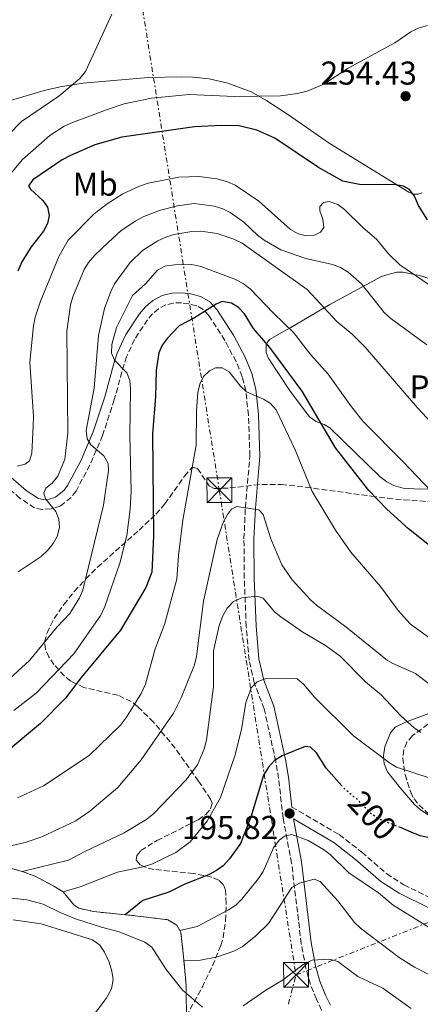
# Model space of a CAD drawing. Units: metres. Extents: x 603197 to 606617, y 4784738 to 4787104.
# Drawn here: x 604629 to 604750, y 4785931 to 4786230 of the extents above; entities that cross this region are included whole.
import ezdxf
from ezdxf.enums import TextEntityAlignment as Align

# ---------------------------------------------------------------- set-up
doc = ezdxf.new("R2010")
doc.units = ezdxf.units.M
doc.header["$MEASUREMENT"] = 0
for name, pattern in [('DGN Style 3', [2.435890702152634, 1.739921930109024, -0.6959687720436097]), ('DGN Style 5', [1.217945351076317, 0.5219765790327072, -0.6959687720436097]), ('DGN Style 7', [3.4798438602180486, 1.565929737098122, -0.6959687720436097, 0.5219765790327072, -0.6959687720436097])]:
    doc.linetypes.add(name, pattern=pattern)
for name, color, linetype, lineweight in [('Balsa-alberca', 142, 'Continuous', 0), ('Camino', 7, 'DGN Style 3', 0), ('Cota de curva de nivel directora', 7, 'Continuous', 0), ('Cota de punto acotado terreno', 7, 'Continuous', 0), ('Curva de nivel directora', 30, 'Continuous', 30), ('Curva de nivel directora no vista', 30, 'DGN Style 5', 30), ('Curva de nivel intermedia', 30, 'Continuous', 0), ('Escarpado', 30, 'DGN Style 7', 0), ('Etiqueta de uso rústico', 92, 'Continuous', 0), ('Línea de cambio de uso (parcela vista)', 92, 'Continuous', 0), ('Línea eléctrica', 6, 'DGN Style 7', 0), ('Margen derecho', 7, 'Continuous', 0), ('Punto acotado terreno (símbolo)', 7, 'Continuous', 0), ('Torre eléctrica', 7, 'Continuous', 0), ('Transformador', 7, 'Continuous', 0), ('Zona arbolada', 92, 'DGN Style 3', 0), ('Zona delimitada', 6, 'Continuous', 0)]:
    doc.layers.add(name, color=color, linetype=linetype, lineweight=lineweight)
doc.styles.add('Style-Arial', font='arial.ttf')

# ---------------------------------------------------------------- blocks, each defined once
blk = doc.blocks.new('5PATER')
at = {"layer": 'Balsa-alberca', "linetype": 'Continuous', "lineweight": 0}
h = blk.add_hatch(color=51, dxfattribs=at)
edge = h.paths.add_edge_path()
edge.add_ellipse((0, 0), major_axis=(-0.1095731443231308, -0.1110710700762829), ratio=0.9994222409660317, start_angle=0, end_angle=360)
blk = doc.blocks.new('5TME')
at = {"layer": 'Transformador', "color": 7, "linetype": 'Continuous', "lineweight": 0}
for p, q in [((-0.375, 0.375), (0.375, -0.375)), ((0.3723, 0.3776), (-0.3716, -0.3784))]:
    blk.add_line(p, q, dxfattribs=at)
at = {"layer": 'Transformador', "color": 7, "linetype": 'Continuous', "lineweight": 0, "flags": 128}
blk.add_lwpolyline([(-0.375, -0.375), (0.375, -0.375), (0.375, 0.375), (-0.375, 0.375), (-0.3716, -0.3784)], dxfattribs=at)

msp = doc.modelspace()

# ---------------------------------------------------------------- linework, layer by layer
at = {"layer": 'Camino', "color": 7, "linetype": 'DGN Style 3', "lineweight": 0}
for points in [[(604720.1399999999, 4785929.28, 181.8399999999966), (604718.5700000008, 4785932.540000001, 182.4499999999972), (604716.7499999992, 4785937.020000001, 183.7799999999989), (604715.37, 4785942.01, 184.75), (604713.9699999986, 4785949.310000001, 185.7100000000064), (604711.0499999995, 4785973.78, 192.4199999999983), (604708.4699999979, 4785987.470000001, 196.179999999993), (604707.1099999989, 4785999.430000002, 198.6100000000006), (604706.2399999971, 4786004.670000001, 199.7899999999936), (604702.7399999968, 4786020.570000002, 203.9600000000063), (604699.7300000006, 4786028.430000001, 204.7700000000042), (604698.1599999992, 4786035.320000002, 206.6399999999993), (604697.2899999997, 4786045.529999999, 207.4499999999972), (604696.6999999996, 4786060.160000001, 210.0899999999966), (604696.6099999979, 4786072.160000003, 212.9400000000022), (604697.0300000004, 4786081.59, 216.4100000000036), (604698.3999999983, 4786097.250000002, 218.0299999999988), (604697.949999999, 4786109.619999999, 219.320000000007), (604697.1700000013, 4786117.010000001, 220.3300000000019), (604696.1000000006, 4786121.290000001, 220.9299999999931), (604694.2099999996, 4786125.890000001, 221.6100000000007), (604690.800000001, 4786132.300000002, 222.6000000000058), (604685.9299999982, 4786139.860000002, 223.929999999993), (604684.2499999997, 4786141.710000002, 224.3600000000007), (604682.3299999974, 4786142.810000001, 224.8800000000046), (604679.9200000024, 4786143.390000001, 225.4299999999931), (604677.6900000017, 4786143.700000001, 225.4900000000052), (604675.1900000004, 4786143.62, 225.4299999999931), (604672.9400000018, 4786143.050000001, 225.6100000000006), (604670.7100000011, 4786141.880000002, 225.9700000000013), (604668.8999999984, 4786140.33, 226.7599999999948), (604667.3799999985, 4786138.52, 227.5800000000018), (604663.4200000021, 4786132.61, 228.6499999999942), (604661.0500000007, 4786127.359999999, 230.4799999999959), (604660.2800000019, 4786125.07, 231.070000000007), (604657.3, 4786114.34, 232.679999999993), (604653.7600000018, 4786103.500000001, 234.5800000000019), (604649.8799999993, 4786094.520000001, 236.4199999999984), (604645.7100000007, 4786086.61, 238.4299999999929), (604644.230000001, 4786084.710000002, 239.050000000003), (604640.9200000007, 4786082.080000003, 240.1100000000005), (604638.1299999988, 4786081.200000001, 240.820000000007), (604635.5100000014, 4786081.030000002, 241.0299999999988), (604633.1099999987, 4786081.520000001, 241.5399999999936), (604628.7700000001, 4786084.400000001, 242.6100000000005), (604622.390000001, 4786089.890000002, 243.9600000000063)], [(604711.1400000011, 4785990.820000002, 195.8300000000018), (604725.4599999996, 4785982.460000002, 195.8000000000029), (604732.2800000014, 4785977.16, 195.5599999999978), (604739.8599999987, 4785970.590000001, 195.5399999999935), (604745.089999999, 4785967.24, 195.5899999999965), (604754.129999998, 4785962.75, 195.8300000000018)]]:
    msp.add_polyline3d(points, dxfattribs=at)
at = {"layer": 'Curva de nivel directora', "color": 30, "linetype": 'Continuous', "lineweight": 30, "flags": 128}
for points, elevation in [([(604752.2599999994, 4786168.84), (604749.4999999991, 4786173.200000001), (604748.2899999998, 4786176.050000001), (604746.7699999999, 4786178.050000001), (604744.9100000003, 4786179.07), (604742.4999999984, 4786179.439999999), (604731.66, 4786179.590000002), (604726.5700000006, 4786180.619999999), (604719.1499999998, 4786184.689999999), (604705.9299999987, 4786193.580000001), (604700.4700000003, 4786196.070000002), (604695.1799999997, 4786197.32), (604689.7699999983, 4786197.480000001), (604681.6199999988, 4786197.03), (604659.5699999988, 4786193.960000001), (604651.3900000004, 4786191.580000001), (604643.9800000006, 4786188.390000002), (604641.4699999982, 4786187.000000001), (604632.599999999, 4786180.970000001), (604631.3399999985, 4786179.190000001)], 250), ([(604631.3399999985, 4786179.190000001), (604631.8700000005, 4786178.140000001), (604635.6700000003, 4786174.75), (604637.019999998, 4786172.66), (604637.5199999987, 4786170.220000002), (604637.0699999994, 4786167.77), (604635.849999999, 4786165.410000001), (604632.0800000007, 4786160.660000001), (604629.3200000002, 4786156.080000003), (604628.0399999993, 4786153.29)], 250), ([(604752.8499999995, 4786070.130000002), (604746.4300000002, 4786075.140000002), (604739.9399999991, 4786081.130000002), (604734.4599999984, 4786086.830000001), (604724.3099999985, 4786099.770000001), (604714.2699999983, 4786116.91), (604704.4099999988, 4786130.140000002), (604699.5099999993, 4786135.960000001), (604696.730000001, 4786140.359999999), (604694.9400000004, 4786142.310000001), (604692.8099999981, 4786143.609999999), (604690.0199999987, 4786144.080000001), (604688.1799999991, 4786143.320000002), (604681.5799999986, 4786139.180000002), (604677.0099999999, 4786136.730000001), (604673.3099999984, 4786132.920000001), (604671.7799999996, 4786130.859999999), (604670.7800000004, 4786128.570000002), (604669.949999999, 4786123.27), (604669.7900000003, 4786115.27), (604668.8600000005, 4786103.960000002), (604669.2200000002, 4786072.920000002), (604668.6500000004, 4786062.080000001), (604666.9099999992, 4786057.4), (604659.209999999, 4786044.470000003), (604647.2100000004, 4786030.100000001), (604642.5099999999, 4786023.810000001), (604634.9300000003, 4786016.100000001), (604623.949999999, 4786006.980000001)], 225), ([(604726.2699999987, 4785997.230000001), (604721.499999999, 4786002.620000001), (604718.6, 4786007.25), (604716.7600000004, 4786008.950000001), (604715.1299999986, 4786009.140000001), (604708.1399999993, 4786006.300000002), (604705.8100000002, 4786004.930000001), (604704.0399999999, 4786002.9), (604702.5699999991, 4786000.470000001), (604698.729999999, 4785987.700000001), (604695.5599999996, 4785979.810000001), (604692.2499999994, 4785975.15), (604690.2499999988, 4785973.029999999), (604688.2500000006, 4785971.529999999), (604685.8900000004, 4785970.270000001), (604678.6500000005, 4785967.470000001), (604673.8099999991, 4785965.020000001), (604665.9900000005, 4785962.49), (604660.5499999999, 4785958.17)], 200), ([(604869.6600000003, 4785948.960000001), (604865.7100000005, 4785950.91), (604863.2800000008, 4785951.480000002), (604846.9199999993, 4785951.970000002), (604838.989999999, 4785952.840000001), (604833.9199999997, 4785953.890000002), (604831.1799999992, 4785954.130000001), (604815.8499999981, 4785953.9), (604799.4899999988, 4785955.630000001), (604796.7499999985, 4785956.050000001), (604794.3799999993, 4785956.84), (604793.4299999992, 4785958.160000001), (604791.6700000003, 4785963.04), (604790.0000000005, 4785965.11), (604785.709999999, 4785968.04), (604768.3999999998, 4785975.7), (604761.1100000008, 4785979.690000001), (604750.0299999987, 4785982.090000001), (604747.2799999994, 4785983.220000002), (604744.0000000005, 4785984.570000002)], 200)]:
    msp.add_lwpolyline(points, dxfattribs=dict(at, elevation=elevation))
at = {"layer": 'Curva de nivel directora no vista', "color": 30, "linetype": 'DGN Style 5', "lineweight": 30, "elevation": 200, "flags": 128}
msp.add_lwpolyline([(604744.0000000005, 4785984.570000002), (604737.1899999998, 4785987.37), (604735.1200000001, 4785988.77), (604731.289999999, 4785992.779999999), (604730.6799999988, 4785993.300000003), (604727.0499999989, 4785996.350000001), (604726.2699999987, 4785997.230000001)], dxfattribs=at)
at = {"layer": 'Curva de nivel intermedia', "color": 30, "linetype": 'Continuous', "lineweight": 0, "flags": 128}
for points, elevation in [([(604656.54, 4786231.199999999), (604648.6100000018, 4786213.869999997), (604646.8500000006, 4786211.670000001), (604640.4600000002, 4786206.38), (604629.2100000005, 4786198.65), (604621.040000001, 4786190.350000001)], 260), ([(604622.3399999996, 4786178.640000002), (604629.4100000017, 4786186.999999999), (604637.730000001, 4786194.449999998), (604642.1200000009, 4786197.210000001), (604644.630000001, 4786198.369999999), (604654.9800000021, 4786202.220000001), (604660.2999999997, 4786204.06), (604668.6100000001, 4786205.759999999), (604680.0099999994, 4786206.829999999), (604693.7699999993, 4786206.220000002), (604707.6600000008, 4786206.46), (604712.86, 4786207.16), (604715.7700000001, 4786207.890000001), (604720.7800000014, 4786210.039999999), (604728.1799999998, 4786214.8), (604742.3600000021, 4786222.509999999), (604747.2100000002, 4786225.84), (604749.4499999998, 4786226.949999998), (604752.1900000002, 4786227.789999999)], 255.0000000000001), ([(604727.0399999999, 4786172.01), (604725.0199999993, 4786173.480000001), (604722.4700000011, 4786174.41), (604720.7200000011, 4786174.100000001), (604719.5499999998, 4786172.880000001), (604719.5800000011, 4786171.59), (604720.4599999995, 4786169.07), (604720.7800000014, 4786166.490000002), (604719.8000000002, 4786165.13), (604718.020000001, 4786164.220000001), (604715.4800000017, 4786163.989999999), (604713.0600000012, 4786164.570000002), (604710.6900000018, 4786165.95), (604701.160000001, 4786174.54), (604693.91, 4786179.33), (604691.6500000004, 4786180.4), (604688.5200000011, 4786181.25), (604682.8900000006, 4786181.989999999), (604676.8400000001, 4786181.84), (604667.5599999995, 4786180), (604664.9000000019, 4786179.109999998), (604659.8800000016, 4786176.75), (604655.140000001, 4786173.749999999), (604651.16, 4786170.640000001), (604643.280000001, 4786162.67), (604640.61, 4786157.949999998), (604634.9300000003, 4786144.189999999), (604633.320000001, 4786139.369999999), (604632.8499999995, 4786136.720000001), (604631.7100000017, 4786125.679999999), (604632.8200000003, 4786109.270000001), (604632.76, 4786106.409999999), (604632.3100000008, 4786098.15), (604631.5700000009, 4786095.77), (604630.260000001, 4786094.789999999), (604627.8700000016, 4786094.189999999)], 245.0000000000003), ([(604628.1700000011, 4786062.109999998), (604635.0900000012, 4786066.769999999), (604637.0400000004, 4786068.560000001), (604638.7300000001, 4786070.680000001), (604639.9500000007, 4786072.869999998), (604640.6700000003, 4786075.539999999), (604640.5200000005, 4786078.140000001), (604639.6100000008, 4786080.470000001), (604636.4000000011, 4786084.23), (604635.9899999998, 4786085.98), (604636.5199999996, 4786087.52), (604638.52, 4786089.029999998), (604640.1800000007, 4786091.179999999), (604642.2700000008, 4786096.330000001), (604643.2499999997, 4786104.189999999), (604642.9300000002, 4786135.070000002), (604644.0200000008, 4786143.06), (604644.7100000015, 4786145.560000001), (604648.2000000007, 4786153.819999999), (604649.5300000005, 4786155.939999999), (604651.4200000014, 4786158.149999999), (604655.4000000001, 4786161.989999999), (604659.3000000005, 4786165.480000001), (604663.6200000012, 4786168.449999999), (604666.2600000009, 4786169.819999999), (604671.3300000003, 4786171.8), (604676.430000001, 4786173.069999999), (604681.5499999995, 4786173.84), (604687.5800000001, 4786172.959999999), (604690.1500000005, 4786172.189999999), (604692.4000000014, 4786171.100000001), (604696.560000001, 4786168.189999999), (604700.7499999999, 4786164.220000001), (604702.7600000014, 4786162.729999999), (604707.8100000008, 4786159.81), (604715.37, 4786157.13), (604723.4600000014, 4786155.3), (604725.8500000008, 4786154.41), (604728.1500000008, 4786153.029999998), (604732.2600000014, 4786149.439999999), (604739.13, 4786140.8), (604741.1500000006, 4786138.96), (604752.0600000005, 4786130.929999999)], 240), ([(604757.7800000004, 4786145.689999998), (604743.8100000005, 4786155.220000001), (604740.450000001, 4786158.58), (604736.8099999998, 4786162.98), (604732.6900000004, 4786166.41), (604727.0399999999, 4786172.01)], 245.0000000000002), ([(604625.7100000002, 4786029.92), (604631.6400000001, 4786035.239999998), (604639.9800000018, 4786045.46), (604643.8100000008, 4786049.529999998), (604646.7900000003, 4786054.230000001), (604647.7300000011, 4786056.539999999), (604654.0700000002, 4786082.350000001), (604655.5200000008, 4786092.819999999), (604655.4200000003, 4786094.999999999), (604654.0999999993, 4786097.27), (604650.2300000001, 4786100.649999999), (604649.0800000012, 4786102.490000002), (604648.7800000019, 4786104.970000001), (604651.1800000002, 4786117.86), (604652.5500000003, 4786133.83), (604654.3499999996, 4786141.939999999), (604656.2400000006, 4786147.140000001), (604657.3899999994, 4786149.49), (604662.0800000011, 4786155.9), (604665.8000000004, 4786159.56), (604670.4600000008, 4786162.529999998), (604672.9599999997, 4786163.63), (604675.3800000004, 4786164.449999998), (604680.8200000009, 4786165.3), (604683.520000001, 4786165.369999999), (604688.5000000009, 4786164.699999998), (604693.5500000002, 4786162.99), (604696.0500000013, 4786161.789999999), (604715.740000001, 4786147.720000001), (604724.7900000013, 4786138.01), (604729.4100000014, 4786134.15), (604733.3699999999, 4786130.279999998), (604749.2300000008, 4786111.859999998), (604754.9999999999, 4786105.67)], 235), ([(604770.0300000014, 4786069.06), (604744.8900000001, 4786095.460000001), (604732.6900000004, 4786107.759999999), (604729.2000000014, 4786112.109999998), (604722.1600000005, 4786122.04), (604716.8899999999, 4786127.909999999), (604711.6200000016, 4786134.65), (604705.5100000006, 4786140.519999998), (604698.4699999999, 4786147.949999998), (604696.3399999997, 4786149.539999999), (604693.8099999995, 4786150.909999999), (604683.4900000019, 4786154.73), (604680.7800000006, 4786155.3), (604675.5599999992, 4786155.259999999), (604672.6, 4786154.81), (604670.3899999993, 4786153.619999998), (604666.7300000002, 4786149.45), (604662.7899999997, 4786145.869999999), (604657.9999999997, 4786136.210000001), (604656.5500000012, 4786131.05), (604656.490000001, 4786128.430000001), (604657.3800000005, 4786126.34), (604661.0799999997, 4786122.509999999), (604661.9900000016, 4786120.180000001), (604662.2100000007, 4786117.560000001), (604661.9800000006, 4786103.52), (604662.4100000019, 4786086.529999999), (604662.1300000002, 4786081.130000002), (604661.0900000009, 4786073.119999998), (604659.03, 4786064.75), (604654.4600000014, 4786051.67), (604653.2200000008, 4786049.03), (604645.04, 4786037.279999999), (604633.7400000012, 4786025.470000001), (604626.8700000002, 4786020.050000001)], 230.0000000000003), ([(604758.0500000007, 4786038.300000001), (604747.0700000017, 4786046.279999998), (604743.3800000013, 4786050.449999999), (604738.0300000003, 4786057.680000001), (604728.9700000011, 4786068.050000002), (604724.38, 4786074.73), (604717.3000000012, 4786086.519999999), (604712.1, 4786099.149999999), (604706.4000000004, 4786111.21), (604704.6600000013, 4786113.170000001), (604702.52, 4786114.449999999), (604697.3600000012, 4786116.710000001), (604695.5300000005, 4786118.42), (604692.1399999998, 4786122.769999999), (604689.9800000006, 4786123.939999999), (604688.0200000004, 4786123.98), (604686.1200000005, 4786123.090000001), (604684.3700000005, 4786121.310000001), (604683.2200000014, 4786119.060000001), (604682.6300000013, 4786116.499999999), (604682.2000000001, 4786110.92), (604682.0700000003, 4786100.56), (604678.1100000017, 4786077.77), (604676.7700000008, 4786067.039999999), (604676.2499999999, 4786059.910000001), (604672.5100000005, 4786046.140000001), (604669.6699999995, 4786038.819999999), (604666.7200000014, 4786028.050000001), (604665.4000000004, 4786025.259999999), (604660.9700000002, 4786018.05), (604659.1399999995, 4786015.689999999), (604649.6500000012, 4786006.460000001), (604635.8700000013, 4785997.209999999), (604627.9600000011, 4785993.66)], 220.0000000000002), ([(604754.9900000008, 4786026.42), (604748.5800000003, 4786031.27), (604741.6900000017, 4786034.3), (604740.1300000014, 4786035.300000002), (604727.4500000011, 4786045.489999999), (604718.610000001, 4786052.029999999), (604716.7300000013, 4786053.679999999), (604711.2500000006, 4786059.679999998), (604708.1000000013, 4786064.289999999), (604704.7700000008, 4786072.159999999), (604702.4500000007, 4786079.529999999), (604701.1200000008, 4786080.98), (604694.4600000001, 4786081.949999999), (604692.8200000015, 4786081.140000001), (604691.6300000001, 4786079.490000002), (604690.2800000003, 4786077.109999998), (604688.53, 4786071.949999999), (604684.2899999998, 4786053.21), (604682.2400000002, 4786036.499999999), (604681.63, 4786033.909999999), (604677.6200000001, 4786023.939999999), (604675.2199999995, 4786019.250000001), (604665.4200000004, 4786005.130000001), (604658.3300000004, 4785996.720000001), (604649.9000000015, 4785989.580000001), (604645.6400000014, 4785986.619999999), (604635.3400000016, 4785981.829999999), (604630.3200000013, 4785980.03), (604619.6700000007, 4785977.609999999)], 215), ([(604629.3800000004, 4785971.289999999), (604643.4000000017, 4785974.679999999), (604648.3300000003, 4785977.34), (604660.3300000009, 4785982.989999999), (604667.1700000007, 4785987.149999999), (604669.3099999997, 4785988.82), (604678.9600000011, 4785998.939999999), (604682.5300000008, 4786003.66), (604684.5300000012, 4786008.499999999), (604685.2500000009, 4786011.13), (604687.3200000008, 4786027.330000001), (604687.3299999997, 4786038.199999998), (604689.1300000013, 4786045.82), (604690.1399999993, 4786048.569999999), (604691.5300000019, 4786051.079999999), (604693.4100000015, 4786053.119999998), (604695.9599999997, 4786054.249999999), (604700.6400000001, 4786054.759999999), (604702.4300000005, 4786054.130000001), (604705.8200000013, 4786049.989999998), (604707.7800000015, 4786048.449999998), (604714.42, 4786043.829999999), (604721.3100000012, 4786039.759999998), (604725.7800000015, 4786036.52), (604733.4900000007, 4786028.779999999), (604738.2200000003, 4786024.84), (604744.1600000014, 4786018.48), (604748.1500000012, 4786014.869999999), (604750.2200000009, 4786013.470000001)], 210), ([(604758.6299999999, 4785997.75), (604742.8400000005, 4786002.890000002), (604740.7000000014, 4786004.189999999), (604729.7700000014, 4786012.390000001), (604717.9800000007, 4786024.119999999), (604714.6900000006, 4786028.12), (604712.7700000005, 4786029.720000001), (604710.8200000015, 4786029.92), (604703.0000000006, 4786029.73), (604700.5799999998, 4786028.759999999), (604698.880000001, 4786027.060000001), (604697.1700000013, 4786022.519999999), (604695.8600000015, 4786014.34), (604693.8400000008, 4786006.329999999), (604689.5200000001, 4785993.759999998), (604685.4600000011, 4785986.500000001), (604680.270000001, 4785980.230000001), (604675.9100000003, 4785977.079999999), (604668.8899999994, 4785973.65), (604666.1, 4785972.740000002), (604658.3200000015, 4785971.039999997), (604646.9100000008, 4785966.59), (604641.8400000016, 4785965.079999999)], 205.0000000000004), ([(604755.6500000004, 4785952.430000001), (604741.8099999999, 4785961.029999998), (604737.3900000011, 4785964.819999999), (604728.41, 4785970.880000001), (604722.7199999993, 4785976.449999999), (604720.7400000012, 4785977.970000002), (604716.1100000021, 4785980.67), (604711.0899999996, 4785982.449999998), (604709.1000000003, 4785982.079999999), (604707.280000001, 4785980.819999998), (604705.5199999996, 4785978.499999999), (604702.3800000014, 4785971.279999999), (604701.0100000012, 4785969.189999999), (604695.9100000005, 4785962.850000001), (604694.1200000001, 4785961.109999999), (604691.9499999998, 4785959.649999999), (604682.3899999999, 4785954.609999999), (604677.1399999994, 4785953.42)], 195.0000000000005), ([(604848.2800000006, 4785927.710000001), (604832.4900000013, 4785925.920000001), (604810.7300000018, 4785925.59), (604798.9099999999, 4785925.84), (604787.8300000001, 4785926.789999999), (604771.6500000019, 4785930.789999999), (604761.150000001, 4785934.800000001), (604753.8399999997, 4785939.41), (604748.2899999998, 4785942.269999999), (604743.6000000003, 4785945.21), (604731.9599999995, 4785954.050000001), (604730.1500000014, 4785955.77), (604725.0700000008, 4785962.400000001), (604719.7000000018, 4785968.279999999), (604717.86, 4785968.970000001), (604713.4800000013, 4785967.75), (604711.1200000009, 4785966.429999999), (604703.9999999997, 4785955.539999999), (604700.1600000019, 4785951.759999999), (604696.02, 4785948.449999999), (604693.500000001, 4785947.11), (604688.5900000003, 4785945.390000002), (604683.4000000004, 4785944.439999999), (604678.4000000001, 4785944.289999999)], 190), ([(604679.1102980169, 4785934.35102754), (604678.1000000006, 4785935.220000001), (604673.0700000015, 4785941.560000001), (604668.6400000014, 4785948.34), (604666.5300000013, 4785949.88), (604658.7999999998, 4785952.949999998), (604653.4600000001, 4785954.350000001), (604645.5899999999, 4785956.960000001), (604640.8800000004, 4785958.829999999), (604635.7199999995, 4785961.34), (604630.7599999995, 4785962.689999999), (604622.4600000002, 4785963.619999999)], 185.0000000000004), ([(604644.6900000013, 4785919.449999999), (604654.8500000003, 4785932.81), (604656.490000001, 4785935.680000001), (604656.9100000011, 4785938.569999999), (604656.6000000006, 4785941.050000001), (604655.7700000012, 4785943.829999999), (604654.3499999996, 4785946.859999999), (604652.9500000004, 4785948.930000001), (604650.6700000005, 4785950.539999999), (604635.1699999995, 4785955.420000001), (604626.6600000003, 4785956.63)], 180.0000000000002), ([(604747.2400000015, 4785929.710000002), (604738.6500000017, 4785935.939999999), (604731.1399999993, 4785939.460000001), (604725.0700000008, 4785944.03), (604722.5499999995, 4785944.67), (604717.2300000021, 4785944.37), (604714.8100000012, 4785943.319999999), (604708.2900000013, 4785938.289999999), (604703.2199999996, 4785935.319999999), (604696.4100000013, 4785930.569999999)], 185.0000000000005), ([(604684.0199999993, 4785930.13), (604679.1102980169, 4785934.35102754)], 185.0000000000005)]:
    msp.add_lwpolyline(points, dxfattribs=dict(at, elevation=elevation))
at = {"layer": 'Escarpado', "color": 30, "linetype": 'DGN Style 7', "lineweight": 0, "elevation": 210.8500000000058, "flags": 128}
msp.add_lwpolyline([(604629.3800000004, 4785971.289999999), (604629.4100000017, 4785971.279999999)], dxfattribs=at)
at = {"layer": 'Escarpado', "color": 30, "linetype": 'DGN Style 7', "lineweight": 0, "extrusion": (0.001381983505751842, -0.1585878116762246, 0.987343909744389), "elevation": -757971.5920316969, "flags": 128}
msp.add_lwpolyline([(646360.6888813284, 4720010.741396602), (646360.6888813284, 4720003.802286937)], dxfattribs=at)
at = {"layer": 'Escarpado', "color": 30, "linetype": 'DGN Style 7', "lineweight": 0}
for points in [[(604586.6100000002, 4785976.890000001, 215.0700000000075), (604587.6100000015, 4785975.07, 213.6100000000006), (604589.2200000009, 4785973.26, 212.6699999999987), (604590.1500000008, 4785972.52, 212.5000000000005), (604592.6299999995, 4785971.76, 212.3899999999994), (604597.4599999997, 4785972.800000002, 212.5000000000005), (604607.3799999995, 4785974.100000001, 212.9700000000012), (604612.1700000018, 4785974.42, 213.0200000000045), (604617.1600000006, 4785974.189999999, 212.7200000000012), (604622.3000000016, 4785973.329999999, 212.2400000000052), (604629.3800000004, 4785971.289999999, 210.8500000000058)], [(604629.4100000017, 4785971.279999999, 210.8500000000058), (604633.2699999996, 4785969.830000001, 209.3800000000047), (604638.9800000006, 4785966.849999999, 204.8800000000051), (604640.790000001, 4785965.749999999, 203.75), (604641.8200000013, 4785965.11, 203.3800000000047), (604641.8400000016, 4785965.079999999, 203.3699999999958)], [(604641.8400000016, 4785965.079999999, 203.3699999999958), (604645.0600000002, 4785961.189999999, 202.6199999999958), (604646.5599999999, 4785960.140000002, 202.3000000000029), (604651.1399999999, 4785959.12, 201.4499999999971), (604660.5499999999, 4785958.17, 199.7299999999959), (604663.600000001, 4785957.859999999, 199.1699999999983), (604673.5400000009, 4785956.649999999, 196.3600000000006), (604676.2300000021, 4785954.96, 195.320000000007), (604677.1399999994, 4785953.42, 194.7400000000052)], [(604677.1399999994, 4785953.42, 194.7400000000052), (604677.5100000005, 4785952.79, 194.5000000000005), (604678.2800000017, 4785945.539999999, 191.5899999999965), (604678.4000000001, 4785944.289999999, 190.839999999997)], [(604678.4000000001, 4785944.289999999, 190.839999999997), (604678.9000000008, 4785939.01, 187.679999999993), (604679.0400000017, 4785936.739999998, 186.6300000000051), (604679.1102980169, 4785934.35102754, 185.960500000001)]]:
    msp.add_polyline3d(points, dxfattribs=at)
at = {"layer": 'Línea de cambio de uso (parcela vista)', "color": 92, "linetype": 'Continuous', "lineweight": 0}
for points in [[(604625.8700000001, 4786205.039999999, 261.570000000007), (604636.0499999998, 4786208.09, 260.6499999999942), (604640.8899999997, 4786209.230000001, 260.1300000000047), (604647.8499999996, 4786210.289999999, 259.5299999999988), (604667.5499999998, 4786212.01, 258.070000000007), (604677.54, 4786212.24, 257.6000000000058), (604681.1399999997, 4786212.16, 257.2599999999948), (604686.0499999998, 4786211.619999999, 256.4700000000012), (604691.7599999999, 4786210.33, 255.8600000000006), (604698.7400000002, 4786207.619999999, 255.3399999999965), (604703.5300000003, 4786204.92, 254.8999999999942), (604709.8300000001, 4786200.930000001, 254.2599999999948), (604722.4699999997, 4786192.140000001, 252.7700000000041), (604746.5499999998, 4786177.199999999, 250.5500000000029), (604747.9900000002, 4786176.630000001, 250.2799999999988), (604749.3099999996, 4786176.65, 250.1499999999942), (604750.6200000001, 4786177.07, 250.4199999999983)], [(604755.2400000002, 4786150.289999999, 245.6100000000006), (604749.7599999999, 4786151.980000001, 244.9600000000064), (604744.79, 4786153.01, 244.6199999999953), (604742.9199999999, 4786152.949999999, 244.429999999993), (604740.5899999999, 4786152.430000001, 243.8800000000047), (604738.3300000001, 4786151.66, 243.0099999999948), (604722.6600000003, 4786143.189999999, 235.3000000000029), (604710.8200000003, 4786136.25, 228.5899999999965), (604708.7400000002, 4786135.08, 227.9499999999971), (604704.3799999999, 4786132.609999999, 227.320000000007), (604703.3300000001, 4786131.15, 226.1699999999983), (604703.3600000005, 4786128.65, 226.0099999999948), (604703.9600000001, 4786126.980000001, 225.8999999999942), (604710.5999999996, 4786116.880000001, 225.3399999999965), (604716.4199999999, 4786109.09, 225.6399999999994), (604718.4800000006, 4786107.730000001, 225.679999999993), (604720.9000000004, 4786106.84, 225.75), (604722.6500000004, 4786105.800000001, 225.8999999999942), (604737.9000000004, 4786090.930000001, 228.8600000000006), (604739.8600000005, 4786089.42, 229.3600000000006), (604742.0599999996, 4786088.32, 230.0200000000041), (604744.9000000004, 4786087.550000001, 230.7400000000052), (604749.7999999998, 4786087.230000001, 231.6499999999942), (604759.6699999999, 4786087.539999999, 233.429999999993)], [(604754.7828000003, 4785986.8544, 201.1753000000026), (604754.2199999997, 4785987.199999999, 201.2899999999936), (604750.1399999997, 4785989.939999999, 202.6000000000058), (604748.25, 4785991.59, 203.3099999999977), (604743.9100000003, 4785996.67, 205.1900000000023), (604740.1299999999, 4786001.49, 205.1900000000023), (604739.0999999996, 4786003.869999999, 205.2200000000012), (604738.8499999996, 4786006.350000001, 205.3000000000029), (604739.29, 4786009.100000001, 205.8000000000029), (604741.04, 4786013.300000001, 207.6199999999953), (604742.3899999997, 4786015.039999999, 208.8099999999977), (604745.5199999996, 4786016.52, 209.6300000000047), (604750.2300000006, 4786018.26, 210.0200000000041), (604766.0099999999, 4786024.220000001, 215.9199999999983)]]:
    msp.add_polyline3d(points, dxfattribs=at)
at = {"layer": 'Línea eléctrica', "color": 6, "linetype": 'DGN Style 7', "lineweight": 0, "extrusion": (-0.03735063798486417, -0.1434457691333118, 0.9889531036201242), "elevation": -708926.4971756103, "flags": 128}
msp.add_lwpolyline([(-620760.0362010675, 4731055.920387615), (-620760.0362010674, 4731065.230323167)], dxfattribs=at)
at = {"layer": 'Línea eléctrica', "color": 6, "linetype": 'DGN Style 7', "lineweight": 0}
for points in [[(604962.500000001, 4787078.92, 183.3000000000029), (604762.010000002, 4786847.960000001, 236.1499999999942), (604632.499999999, 4786465.159999999, 295.5299999999988), (604654.9699999993, 4786301.150000001, 263.3800000000047), (604689.1299999995, 4786086.869999998, 216.6600000000035), (604712.3799999999, 4785939.92, 184.7700000000041)], [(604712.3799999999, 4785939.92, 184.7700000000041), (604804.3399999996, 4785976.390000001, 206.2400000000052), (604857.2300000007, 4785970.04, 208.1699999999983), (604940.7399999994, 4785959.730000001, 211.4900000000052), (604988.0217356839, 4785954.330366767, 209.0981999999931), (605032.0700000012, 4785949.3, 206.8699999999953)]]:
    msp.add_polyline3d(points, dxfattribs=at)
at = {"layer": 'Margen derecho', "color": 7, "linetype": 'Continuous', "lineweight": 0}
for points in [[(604624.4200000005, 4786092.140000002, 243.9600000000063), (604630.6000000008, 4786086.830000001, 242.6100000000005), (604634.3, 4786084.380000002, 241.5399999999936), (604635.7199999995, 4786084.08, 241.0299999999988), (604637.5700000002, 4786084.210000002, 240.820000000007), (604639.4699999979, 4786084.810000001, 240.1100000000005), (604642.0599999983, 4786086.86, 239.050000000003), (604643.1499999991, 4786088.26, 238.4299999999929), (604647.1400000011, 4786095.83, 236.4199999999984), (604650.9200000009, 4786104.580000001, 234.5800000000019), (604654.3999999987, 4786115.220000001, 232.679999999993), (604657.3799999983, 4786125.960000004, 231.070000000007), (604658.2199999987, 4786128.470000001, 230.4799999999959), (604660.7600000001, 4786134.09, 228.6499999999942), (604664.9499999988, 4786140.340000002, 227.5800000000018), (604666.739999997, 4786142.470000002, 226.7599999999948), (604668.9899999978, 4786144.4, 225.9700000000013), (604671.8399999999, 4786145.9, 225.6100000000006), (604674.7600000014, 4786146.640000001, 225.4299999999931), (604677.8500000003, 4786146.740000002, 225.4900000000052), (604680.4899999978, 4786146.37, 225.4299999999931), (604683.4600000005, 4786145.660000001, 224.8800000000046), (604686.1700000018, 4786144.11, 224.3600000000007), (604688.3500000011, 4786141.720000001, 223.929999999993), (604693.4200000005, 4786133.840000002, 222.6000000000058), (604696.9600000011, 4786127.189999999, 221.6100000000007), (604698.9899999984, 4786122.240000002, 220.9299999999931), (604700.1700000009, 4786117.540000003, 220.3300000000019), (604700.9699999989, 4786109.830000001, 219.320000000007), (604701.4400000004, 4786097.170000001, 218.0299999999988), (604700.0599999991, 4786081.390000001, 216.4100000000036), (604699.6400000011, 4786072.11, 212.9400000000022), (604699.7300000006, 4786060.240000002, 210.0899999999966), (604700.3200000006, 4786045.720000002, 207.4499999999972), (604701.1599999988, 4786035.790000001, 206.6399999999993), (604702.6400000007, 4786029.310000001, 204.7700000000042), (604705.6600000004, 4786021.440000001, 203.9600000000063), (604709.2199999989, 4786005.24, 199.7899999999936), (604710.1199999996, 4785999.850000001, 198.6100000000006), (604711.1400000011, 4785990.820000002, 195.8300000000018)], [(604722.8199999998, 4785930.720000002, 181.8399999999966), (604721.3500000014, 4785933.770000001, 182.4499999999972), (604719.629999998, 4785938.000000002, 183.7799999999989), (604718.3299999972, 4785942.7, 184.75), (604716.9699999982, 4785949.780000002, 185.7100000000064), (604714.0599999981, 4785974.24, 192.4199999999983), (604711.6099999984, 4785987.210000002, 195.8300000000018), (604723.8399999992, 4785980.060000001, 195.8000000000029), (604730.4499999986, 4785974.92, 195.5599999999978), (604738.1299999986, 4785968.270000001, 195.5399999999935), (604743.6700000019, 4785964.730000002, 195.5899999999965), (604752.8099999971, 4785960.180000002, 195.8300000000018), (604764.249999999, 4785954.090000001, 195.2899999999936), (604776.0399999997, 4785949.360000002, 195.2899999999936), (604795.6900000012, 4785939.7, 194.7899999999937), (604798.4400000006, 4785938.650000002, 194.8099999999978), (604800.9400000017, 4785938.27, 194.75), (604806.409999999, 4785938.150000001, 194.479999999996)]]:
    msp.add_polyline3d(points, dxfattribs=at)
at = {"layer": 'Zona arbolada', "color": 92, "linetype": 'DGN Style 3', "lineweight": 0}
for points in [[(604679.1427999996, 4785927.4135, 197.6465000000026), (604683.9199999999, 4785936.140000001, 200), (604687.0999999996, 4785942.699999999, 201.5599999999977), (604689.5800000001, 4785948.83, 202.8999999999942), (604690.2599999999, 4785951.17, 203.1199999999953), (604691.0499999998, 4785956.380000001, 202.570000000007), (604691.2199999997, 4785961.609999999, 201.7599999999948), (604691, 4785965.57, 201.8300000000017), (604690.3499999996, 4785967.34, 202.3500000000058), (604688.9100000003, 4785968.66, 203.070000000007), (604686.8200000003, 4785969.600000001, 203.9499999999971), (604681.3399999999, 4785970.689999999, 206.0200000000041), (604669.3099999996, 4785971.9, 210.320000000007), (604666.9600000001, 4785972.460000001, 211.2100000000064), (604665.1699999999, 4785973.279999999, 211.9400000000023), (604663.9800000006, 4785974.710000001, 212.5599999999977), (604664.1100000005, 4785976.16, 212.9199999999983), (604665.3499999996, 4785977.630000001, 213.2400000000052), (604670.2100000001, 4785980.640000001, 213.7599999999948), (604682.7000000002, 4785986.949999999, 214.6600000000035), (604685, 4785988.59, 214.9100000000035), (604686.4900000002, 4785990.26, 215.1900000000023), (604686.9400000004, 4785991.949999999, 215.5200000000041), (604686.4800000006, 4785993.189999999, 215.7799999999988), (604682.8300000001, 4785998.699999999, 217.0200000000041), (604675.7599999999, 4786008.680000001, 219.4100000000035), (604669.1699999999, 4786016.58, 221.6600000000035), (604664.3600000005, 4786021.34, 223.3000000000029), (604662.4299999997, 4786022.83, 224.0800000000018), (604658.4199999999, 4786024.699999999, 226.3099999999977), (604648.1100000005, 4786027.08, 233.4100000000035), (604644.1100000005, 4786028.970000001, 235.820000000007), (604642.1900000004, 4786030.480000001, 236.75), (604639.0199999996, 4786034.050000001, 237.7700000000041), (604637.4600000001, 4786036.32, 238.1000000000058), (604636.4100000003, 4786038.609999999, 238.2799999999988), (604636.1399999997, 4786040.859999999, 238.3399999999965), (604636.9100000003, 4786043.619999999, 238.2899999999936), (604639.0700000003, 4786047.960000001, 238.1399999999994), (604642.0099999999, 4786052.24, 237.8099999999977), (604645.1799999997, 4786056.15, 237.2599999999948), (604648.6699999999, 4786059.99, 236.3399999999965), (604652.25, 4786063.539999999, 235.1300000000047), (604664.8200000003, 4786074.77, 230.320000000007), (604669.9000000004, 4786079.630000001, 228.8800000000047), (604672.6399999997, 4786082.720000001, 228.4400000000023), (604678.5800000001, 4786091.180000001, 227.8500000000058), (604680.9299999997, 4786093.82, 227.5899999999965), (604682.5199999996, 4786093.480000001, 227.320000000007), (604686.04, 4786088.24, 226.6600000000035), (604687.6600000003, 4786087.350000001, 226.5200000000041), (604692.3300000001, 4786087.560000001, 227.0500000000029), (604702, 4786088.640000001, 230.3800000000047), (604707.8700000001, 4786088.640000001, 231.8899999999994), (604715.2999999998, 4786087.82, 232.429999999993), (604735.1799999997, 4786085.060000001, 232.2299999999959), (604740.1299999999, 4786084.449999999, 232.5599999999977), (604745.0700000003, 4786083.949999999, 233.320000000007), (604755.3200000003, 4786083.24, 236.1699999999983)], [(604679.1427999996, 4785927.4135, 197.6465000000026), (604683.9199999999, 4785936.140000001, 200), (604687.0999999996, 4785942.699999999, 201.5599999999977), (604689.5800000001, 4785948.83, 202.8999999999942), (604690.2599999999, 4785951.17, 203.1199999999953), (604691.0499999998, 4785956.380000001, 202.570000000007), (604691.2199999997, 4785961.609999999, 201.7599999999948), (604691, 4785965.57, 201.8300000000017), (604690.3499999996, 4785967.34, 202.3500000000058), (604688.9100000003, 4785968.66, 203.070000000007), (604686.8200000003, 4785969.600000001, 203.9499999999971), (604681.3399999999, 4785970.689999999, 206.0200000000041), (604669.3099999996, 4785971.9, 210.320000000007), (604666.9600000001, 4785972.460000001, 211.2100000000064), (604665.1699999999, 4785973.279999999, 211.9400000000023), (604663.9800000006, 4785974.710000001, 212.5599999999977), (604664.1100000005, 4785976.16, 212.9199999999983), (604665.3499999996, 4785977.630000001, 213.2400000000052), (604670.2100000001, 4785980.640000001, 213.7599999999948), (604682.7000000002, 4785986.949999999, 214.6600000000035), (604685, 4785988.59, 214.9100000000035), (604686.4900000002, 4785990.26, 215.1900000000023), (604686.9400000004, 4785991.949999999, 215.5200000000041), (604686.4800000006, 4785993.189999999, 215.7799999999988), (604682.8300000001, 4785998.699999999, 217.0200000000041), (604675.7599999999, 4786008.680000001, 219.4100000000035), (604669.1699999999, 4786016.58, 221.6600000000035), (604664.3600000005, 4786021.34, 223.3000000000029), (604662.4299999997, 4786022.83, 224.0800000000018), (604658.4199999999, 4786024.699999999, 226.3099999999977), (604648.1100000005, 4786027.08, 233.4100000000035), (604644.1100000005, 4786028.970000001, 235.820000000007), (604642.1900000004, 4786030.480000001, 236.75), (604639.0199999996, 4786034.050000001, 237.7700000000041), (604637.4600000001, 4786036.32, 238.1000000000058), (604636.4100000003, 4786038.609999999, 238.2799999999988), (604636.1399999997, 4786040.859999999, 238.3399999999965), (604636.9100000003, 4786043.619999999, 238.2899999999936), (604639.0700000003, 4786047.960000001, 238.1399999999994), (604642.0099999999, 4786052.24, 237.8099999999977), (604645.1799999997, 4786056.15, 237.2599999999948), (604648.6699999999, 4786059.99, 236.3399999999965), (604652.25, 4786063.539999999, 235.1300000000047), (604664.8200000003, 4786074.77, 230.320000000007), (604669.9000000004, 4786079.630000001, 228.8800000000047), (604672.6399999997, 4786082.720000001, 228.4400000000023), (604678.5800000001, 4786091.180000001, 227.8500000000058), (604680.9299999997, 4786093.82, 227.5899999999965), (604682.5199999996, 4786093.480000001, 227.320000000007), (604686.04, 4786088.24, 226.6600000000035), (604687.6600000003, 4786087.350000001, 226.5200000000041), (604692.3300000001, 4786087.560000001, 227.0500000000029), (604702, 4786088.640000001, 230.3800000000047), (604707.8700000001, 4786088.640000001, 231.8899999999994), (604715.2999999998, 4786087.82, 232.429999999993), (604735.1799999997, 4786085.060000001, 232.2299999999959), (604740.1299999999, 4786084.449999999, 232.5599999999977), (604745.0700000003, 4786083.949999999, 233.320000000007), (604755.3200000003, 4786083.24, 236.1699999999983)], [(604752.3700000001, 4786015.930000001, 213.8300000000018), (604747.6799999997, 4786012.460000001, 212.5599999999977), (604746, 4786010.49, 211.8600000000006), (604745.0700000003, 4786008.220000001, 210.9700000000012), (604744.7599999999, 4786005.75, 209.9700000000012), (604745.4299999997, 4786000.640000001, 207.9100000000035), (604747.1399999997, 4785995.289999999, 206.1199999999953), (604748.1399999997, 4785993.350000001, 205.6600000000035), (604749.6100000005, 4785991.460000001, 205.2400000000052), (604753.5700000003, 4785987.800000001, 204.5299999999988)], [(604752.3700000001, 4786015.930000001, 213.8300000000018), (604747.6799999997, 4786012.460000001, 212.5599999999977), (604746, 4786010.49, 211.8600000000006), (604745.0700000003, 4786008.220000001, 210.9700000000012), (604744.7599999999, 4786005.75, 209.9700000000012), (604745.4299999997, 4786000.640000001, 207.9100000000035), (604747.1399999997, 4785995.289999999, 206.1199999999953), (604748.1399999997, 4785993.350000001, 205.6600000000035), (604749.6100000005, 4785991.460000001, 205.2400000000052), (604753.5700000003, 4785987.800000001, 204.5299999999988)]]:
    msp.add_polyline3d(points, dxfattribs=at)
at = {"layer": 'Zona delimitada', "color": 6, "linetype": 'Continuous', "lineweight": 0}
msp.add_polyline3d([(604622.2999999998, 4785973.33, 212.2400000000052), (604629.3799999999, 4785971.289999999, 210.8500000000058), (604629.4100000003, 4785971.279999999, 210.8500000000058), (604633.2699999996, 4785969.83, 209.3800000000047), (604638.9800000006, 4785966.850000001, 204.8800000000047), (604640.79, 4785965.75, 203.75), (604641.8200000003, 4785965.109999999, 203.3800000000047), (604641.8399999999, 4785965.08, 203.3699999999953), (604645.0599999996, 4785961.189999999, 202.6199999999953), (604646.5599999996, 4785960.140000001, 202.3000000000029), (604651.1399999997, 4785959.119999999, 201.4499999999971), (604660.5499999998, 4785958.17, 199.7299999999959), (604663.5999999996, 4785957.859999999, 199.1699999999983), (604673.54, 4785956.65, 196.3600000000006), (604676.2300000006, 4785954.960000001, 195.320000000007), (604677.1399999997, 4785953.42, 194.7400000000052), (604677.5099999999, 4785952.789999999, 194.5), (604678.2800000003, 4785945.539999999, 191.5899999999965), (604678.4000000004, 4785944.289999999, 190.8399999999965), (604678.9000000004, 4785939.01, 187.679999999993), (604679.04, 4785936.74, 186.6300000000047), (604679.1100000005, 4785934.350000001, 185.9600000000064), (604679.1699999999, 4785927.5, 184.8600000000006)], dxfattribs=at)

# ---------------------------------------------------------------- block references
at = {"layer": 'Punto acotado terreno (símbolo)', "color": 7, "linetype": 'Continuous', "lineweight": 0, "xscale": 10, "yscale": 10, "zscale": 10}
for p in [(604745.5899999996, 4786206.350000001, 254.4299999999935), (604710.4400000015, 4785988.87, 195.8300000000022)]:
    msp.add_blockref('5PATER', p, dxfattribs=at)
at = {"layer": 'Torre eléctrica', "color": 7, "linetype": 'Continuous', "lineweight": 0, "xscale": 10, "yscale": 10, "zscale": 10}
for p in [(604689.1299999995, 4786086.869999998, 216.6600000000035), (604712.3799999999, 4785939.92, 184.7700000000041)]:
    msp.add_blockref('5TME', p, dxfattribs=at)

# ---------------------------------------------------------------- texts
at = {"layer": 'Cota de curva de nivel directora', "color": 7, "linetype": 'Continuous', "lineweight": 0, "style": 'Style-Arial'}
msp.add_text('200', height=7.000000000000002, rotation=313, dxfattribs=at).set_placement((604735.5491061492, 4785988.284723929, 200), align=Align.MIDDLE_CENTER)
at = {"layer": 'Cota de punto acotado terreno', "color": 7, "linetype": 'Continuous', "lineweight": 0, "style": 'Style-Arial'}
for s, p in [('254.43', (604719.8599999987, 4786209.850000001, 254.429999999993)), ('195.82', (604677.8299999986, 4785981.109999998, 195.8300000000017))]:
    msp.add_text(s, height=7.000000000000002, dxfattribs=at).set_placement(p)
at = {"layer": 'Etiqueta de uso rústico', "color": 92, "linetype": 'Continuous', "lineweight": 0, "style": 'Style-Arial'}
for s, p in [('Mb', (604651.5202462437, 4786179.680010001, 247.0899999999965)), ('Pr', (604751.6654566064, 4786118.200010001, 236.25))]:
    msp.add_text(s, height=7.000000000000002, dxfattribs=at).set_placement(p, align=Align.MIDDLE_CENTER)

doc.saveas('drawing.dxf')
